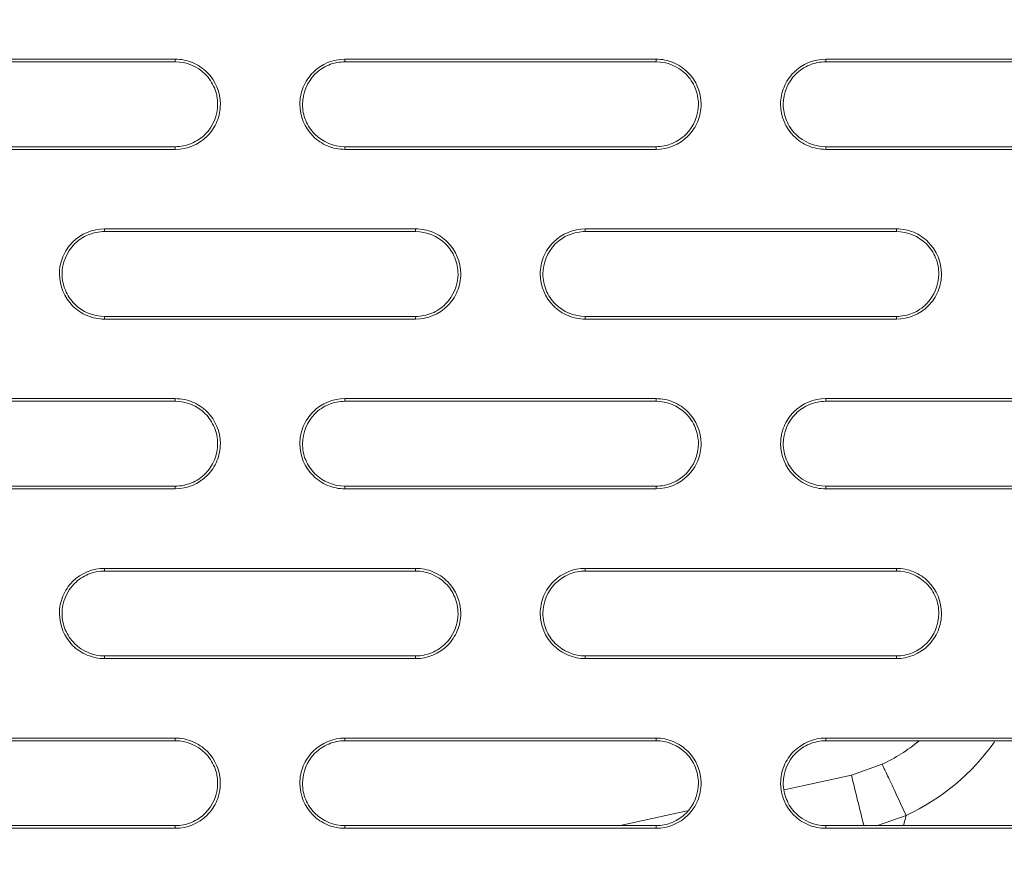
# Model space of a CAD drawing. Units: inches. Extents: x 2.7 to 44.3, y 2.2 to 31.2.
# Drawn here: x 8.4 to 9, y 25 to 25.6 of the extents above; entities that cross this region are included whole.
import ezdxf

# ---------------------------------------------------------------- set-up
doc = ezdxf.new("R2010")
doc.units = ezdxf.units.IN
doc.header["$MEASUREMENT"] = 0
doc.layers.add('SLD-0', color=7, linetype='Continuous')

msp = doc.modelspace()

# ---------------------------------------------------------------- linework, layer by layer
at = {"color": 7, "linetype": 'Continuous', "lineweight": 15}
for p, q in [((8.46538, 25.61179), (8.46538, 25.60994)), ((8.58349, 25.60994), (8.58349, 25.61179)), ((8.80003, 25.61179), (8.80002, 25.60994)), ((8.91813, 25.60994), (8.91814, 25.61179)), ((8.46538, 25.55088), (8.46538, 25.54902)), ((8.58349, 25.55088), (8.58349, 25.54902)), ((8.80002, 25.55088), (8.80003, 25.54902)), ((8.91813, 25.55088), (8.91814, 25.54902)), ((8.41616, 25.49183), (8.41617, 25.49368)), ((8.6327, 25.49368), (8.6327, 25.49183)), ((8.75081, 25.49183), (8.75081, 25.49368)), ((8.96735, 25.49368), (8.96734, 25.49183)), ((8.41616, 25.43277), (8.41617, 25.43091)), ((8.6327, 25.43277), (8.6327, 25.43091)), ((8.75081, 25.43277), (8.75081, 25.43091)), ((8.96734, 25.43277), (8.96735, 25.43091)), ((8.46538, 25.37557), (8.46538, 25.37372)), ((8.58349, 25.37372), (8.58349, 25.37557)), ((8.80003, 25.37557), (8.80002, 25.37372)), ((8.91813, 25.37372), (8.91814, 25.37557)), ((8.46538, 25.31466), (8.46538, 25.3128)), ((8.58349, 25.31466), (8.58349, 25.3128)), ((8.80002, 25.31466), (8.80003, 25.3128)), ((8.91813, 25.31466), (8.91814, 25.3128)), ((8.41616, 25.25561), (8.41617, 25.25746)), ((8.6327, 25.25746), (8.6327, 25.25561)), ((8.75081, 25.25561), (8.75081, 25.25746)), ((8.96735, 25.25746), (8.96734, 25.25561)), ((8.41616, 25.19655), (8.41617, 25.19469)), ((8.6327, 25.19655), (8.6327, 25.19469)), ((8.75081, 25.19655), (8.75081, 25.19469)), ((8.96734, 25.19655), (8.96735, 25.19469)), ((8.46538, 25.13935), (8.46538, 25.1375)), ((8.58349, 25.1375), (8.58349, 25.13935)), ((8.80003, 25.13935), (8.80002, 25.1375)), ((8.91813, 25.1375), (8.91814, 25.13935)), ((8.95745, 25.12116), (8.93606, 25.11357)), ((8.93606, 25.11357), (8.88916, 25.10334)), ((8.82179, 25.08864), (8.77505, 25.07844)), ((8.46538, 25.07844), (8.46538, 25.07658)), ((8.58349, 25.07844), (8.58349, 25.07658)), ((8.80002, 25.07844), (8.80003, 25.07658)), ((8.91813, 25.07844), (8.91814, 25.07658))]:
    msp.add_line(p, q, dxfattribs=at)
at = {"color": 8, "linetype": 'Continuous', "lineweight": 15}
for p, q in [((8.95408, 25.07844), (8.97412, 25.0855)), ((8.97412, 25.0855), (8.97219, 25.07844))]:
    msp.add_line(p, q, dxfattribs=at)
at = {"color": 7, "linetype": 'Continuous', "lineweight": 15}
msp.add_arc((8.90741, 25.22815), 0.11811, 295.06328, 309.71432, dxfattribs=at)
at = {"color": 8, "linetype": 'Continuous', "lineweight": 15}
for centre, radius, start, end in [((8.90741, 25.22815), 0.15748, 295.06298, 324.49583), ((12.28052, 25.92058), 3.44045, 193.56602, 194.16722)]:
    msp.add_arc(centre, radius, start, end, dxfattribs=at)
at = {"color": 7, "linetype": 'Continuous', "lineweight": 15}
for points, knots in [([(6.14856, 24.75364), (6.14859, 24.76622), (6.14864, 24.79124), (6.14919, 24.82856), (6.15008, 24.86544), (6.15132, 24.9019), (6.1529, 24.93793), (6.15481, 24.97351), (6.15703, 25.00866), (6.15955, 25.04337), (6.16236, 25.07763), (6.16544, 25.11144), (6.16879, 25.14481), (6.1724, 25.17773), (6.17625, 25.21019), (6.18032, 25.2422), (6.18462, 25.27376), (6.18913, 25.30487), (6.19383, 25.33552), (6.19872, 25.36572), (6.20378, 25.39546), (6.20901, 25.42474), (6.2144, 25.45357), (6.21993, 25.48194), (6.2256, 25.50985), (6.23139, 25.53731), (6.2373, 25.56431), (6.24332, 25.59086), (6.24943, 25.61695), (6.25563, 25.64259), (6.26191, 25.66778), (6.26826, 25.69252), (6.27467, 25.7168), (6.28113, 25.74064), (6.28763, 25.76402), (6.29418, 25.78696), (6.30075, 25.80946), (6.30734, 25.8315), (6.31394, 25.85311), (6.32055, 25.87427), (6.32715, 25.89499), (6.33374, 25.91527), (6.34032, 25.93512), (6.34687, 25.95453), (6.35339, 25.9735), (6.35988, 25.99204), (6.36632, 26.01015), (6.37271, 26.02783), (6.37904, 26.04509), (6.38531, 26.06192), (6.39151, 26.07832), (6.39764, 26.0943), (6.40369, 26.10987), (6.40965, 26.12501), (6.4678, 26.27084), (6.59219, 26.53462), (6.81319, 26.89017), (7.05866, 27.20271), (7.25747, 27.4078), (7.39084, 27.52938), (7.45327, 27.58379), (7.51674, 27.63667), (7.58122, 27.68801), (7.64666, 27.73778), (7.71302, 27.78598), (7.78028, 27.8326), (7.84837, 27.87761), (7.91727, 27.92101), (7.98693, 27.96279), (8.05732, 28.00295), (8.12839, 28.04146), (8.20011, 28.07833), (8.27243, 28.11355), (8.34532, 28.14712), (8.41873, 28.17903), (8.49263, 28.20928), (8.56697, 28.23786), (8.64173, 28.26477), (8.71685, 28.29002), (8.79231, 28.31361), (8.86806, 28.33553), (8.94407, 28.35579), (9.0203, 28.37439), (9.09671, 28.39134), (9.17326, 28.40664), (9.24992, 28.42029), (9.32666, 28.4323), (9.40344, 28.44268), (9.48021, 28.45144), (9.55696, 28.45859), (9.63364, 28.46413), (9.71022, 28.46805), (9.78667, 28.4705), (9.83759, 28.4708), (9.86301, 28.47095)], [0, 0, 0, 0, 0.006472, 0.012872, 0.0192, 0.025456, 0.03164, 0.037751, 0.04379, 0.049757, 0.055652, 0.061475, 0.067226, 0.072904, 0.07851, 0.084044, 0.089506, 0.094896, 0.100213, 0.105459, 0.110632, 0.115733, 0.120762, 0.125718, 0.130603, 0.135415, 0.140155, 0.144823, 0.149418, 0.153942, 0.158393, 0.162772, 0.167079, 0.171313, 0.175475, 0.179566, 0.183584, 0.187529, 0.191403, 0.195204, 0.198933, 0.20259, 0.206175, 0.209687, 0.213127, 0.216495, 0.219791, 0.223015, 0.226166, 0.229245, 0.232252, 0.235187, 0.238049, 0.240839, 0.243557, 0.318802, 0.390412, 0.458388, 0.522728, 0.536947, 0.551131, 0.565282, 0.579398, 0.593479, 0.607526, 0.621539, 0.635517, 0.649461, 0.663371, 0.677247, 0.691088, 0.704894, 0.718667, 0.732405, 0.746109, 0.759779, 0.773415, 0.787016, 0.800583, 0.814116, 0.827615, 0.84108, 0.854511, 0.867907, 0.881269, 0.894598, 0.907892, 0.921152, 0.934379, 0.947571, 0.960729, 0.973853, 0.986944, 1, 1, 1, 1]), ([(9.86236, 21.07674), (9.8492, 21.07679), (9.82322, 21.07687), (9.78479, 21.07753), (9.7474, 21.07852), (9.71107, 21.07986), (9.67578, 21.0815), (9.64155, 21.08343), (9.60838, 21.0856), (9.57626, 21.08798), (9.5452, 21.09056), (9.5152, 21.0933), (9.48625, 21.09618), (9.45836, 21.09917), (9.43153, 21.10225), (9.40575, 21.1054), (9.38102, 21.10859), (9.35734, 21.11181), (9.33471, 21.11503), (9.31313, 21.11823), (9.29259, 21.1214), (9.2731, 21.12451), (9.25465, 21.12756), (9.23723, 21.13052), (9.22086, 21.13339), (9.20551, 21.13614), (9.19121, 21.13877), (9.17793, 21.14126), (9.16568, 21.1436), (9.15446, 21.14578), (9.09522, 21.15747), (8.97416, 21.18429), (8.78597, 21.23581), (8.60783, 21.29584), (8.44926, 21.35814), (8.29684, 21.42501), (8.0812, 21.53255), (7.81373, 21.69295), (7.52331, 21.90848), (7.26107, 22.14615), (7.03265, 22.39677), (6.86607, 22.61583), (6.70291, 22.8628), (6.55043, 23.13749), (6.38194, 23.53398), (6.27001, 23.92245), (6.21051, 24.27576), (6.18896, 24.50985), (6.183, 24.66069), (6.18113, 24.8536), (6.19411, 25.11667), (6.24699, 25.47422), (6.33464, 25.82494), (6.47409, 26.21594), (6.63735, 26.54241), (6.82246, 26.83608), (6.94993, 27.01023), (7.10202, 27.19369), (7.357, 27.46909), (7.75607, 27.79654), (8.16261, 28.02756), (8.38219, 28.12688), (8.4897, 28.17228), (8.61097, 28.21925), (8.77807, 28.27525), (8.95673, 28.32554), (9.13315, 28.3656), (9.31589, 28.39792), (9.48788, 28.41967), (9.64439, 28.43178), (9.75733, 28.43632), (9.82522, 28.4374), (9.85543, 28.43746), (9.86302, 28.43747)], [0, 0, 0, 0, 0.003413, 0.006736, 0.009969, 0.013112, 0.016165, 0.019129, 0.022003, 0.024787, 0.027481, 0.030086, 0.0326, 0.035025, 0.03736, 0.039606, 0.041761, 0.043827, 0.045803, 0.047689, 0.049485, 0.051192, 0.052809, 0.054336, 0.055773, 0.057121, 0.058378, 0.059546, 0.060624, 0.061613, 0.062511, 0.076284, 0.093762, 0.113093, 0.125012, 0.137948, 0.15626, 0.187496, 0.218732, 0.249968, 0.279209, 0.306643, 0.321327, 0.356055, 0.388051, 0.43307, 0.460688, 0.481035, 0.494106, 0.499899, 0.531158, 0.562413, 0.593665, 0.624915, 0.670098, 0.688091, 0.715039, 0.726058, 0.749951, 0.812401, 0.859061, 0.870844, 0.874911, 0.889335, 0.904566, 0.920606, 0.937455, 0.951467, 0.968722, 0.982394, 0.992164, 0.998033, 1, 1, 1, 1]), ([(9.86359, 21.47116), (10.07826, 21.47119), (10.50778, 21.51353), (11.1274, 21.70152), (11.69859, 22.00686), (12.19921, 22.41777), (12.61003, 22.91843), (12.91526, 23.48958), (13.10321, 24.10926), (13.14549, 24.53885), (13.14549, 24.96853), (13.10317, 25.39827), (12.91511, 26.01806), (12.60979, 26.5892), (12.19893, 27.08978), (11.69833, 27.50058), (11.12721, 27.80582), (10.50751, 27.99381), (10.07785, 28.03612), (9.86301, 28.03612), (9.64818, 28.03612), (9.21852, 27.99381), (8.59884, 27.80583), (8.02774, 27.50061), (7.52715, 27.08983), (7.11629, 26.58927), (6.81095, 26.01814), (6.62287, 25.39833), (6.58053, 24.96855), (6.58053, 24.53888), (6.62281, 24.10931), (6.81075, 23.48961), (7.116, 22.91842), (7.52687, 22.41772), (8.02754, 22.00679), (8.59876, 21.70146), (9.21855, 21.51345), (9.6482, 21.47116), (9.86321, 21.47116), (9.8634, 21.47116), (9.86359, 21.47116)], [0.5, 0.5, 0.5, 0.5, 0.5312162, 0.5624604, 0.5937047, 0.6249489, 0.6561932, 0.6874374, 0.7186817, 0.7499259, 0.7499259, 0.7811852, 0.8124444, 0.8437037, 0.8749629, 0.9062222, 0.9374815, 0.9687407, 1, 1, 1, 1.0312593, 1.0625186, 1.0937779, 1.1250372, 1.1562965, 1.1875558, 1.2188151, 1.2500744, 1.2500744, 1.2813116, 1.3125488, 1.343786, 1.3750232, 1.4062604, 1.4374976, 1.4687348, 1.499972, 1.499972, 1.5, 1.5, 1.5, 1.5]), ([(8.24885, 25.6118), (8.27467, 25.6118), (8.30049, 25.6118), (8.32632, 25.6118), (8.34949, 25.6118), (8.37267, 25.61179), (8.39584, 25.61179), (8.41902, 25.61179), (8.4422, 25.61179), (8.46538, 25.61179)], [0, 0, 0, 0, 0.001972652, 0.001972652, 0.001972652, 0.003742497, 0.003742497, 0.003742497, 0.005512358, 0.005512358, 0.005512358, 0.005512358]), ([(8.46538, 25.61179), (8.46953, 25.61179), (8.4736, 25.61098), (8.4812, 25.60783), (8.48468, 25.6055), (8.49336, 25.59683), (8.49676, 25.58864), (8.49678, 25.57635), (8.49597, 25.57223), (8.49283, 25.56463), (8.49052, 25.56116), (8.48174, 25.55236), (8.47367, 25.54902), (8.46538, 25.54902)], [0, 0, 0, 0, 0.125, 0.125, 0.25, 0.25, 0.5, 0.5, 0.625, 0.625, 0.75, 0.75, 1, 1, 1, 1]), ([(8.58349, 25.54902), (8.57934, 25.54902), (8.57527, 25.54983), (8.56768, 25.55298), (8.5642, 25.55531), (8.55552, 25.56399), (8.55211, 25.57218), (8.5521, 25.58446), (8.55291, 25.58858), (8.55605, 25.59618), (8.55835, 25.59965), (8.56714, 25.60845), (8.57521, 25.61179), (8.58349, 25.61179)], [0, 0, 0, 0, 0.125, 0.125, 0.25, 0.25, 0.5, 0.5, 0.625, 0.625, 0.75, 0.75, 1, 1, 1, 1]), ([(8.58349, 25.61179), (8.60673, 25.61179), (8.62997, 25.61179), (8.65322, 25.61179), (8.67768, 25.61179), (8.70215, 25.61179), (8.72662, 25.61179), (8.75108, 25.61179), (8.77555, 25.61179), (8.80003, 25.61179)], [0, 0, 0, 0, 0.001773754, 0.001773754, 0.001773754, 0.003640599, 0.003640599, 0.003640599, 0.005507465, 0.005507465, 0.005507465, 0.005507465]), ([(8.80003, 25.61179), (8.80418, 25.61179), (8.80825, 25.61097), (8.81585, 25.60782), (8.81933, 25.60549), (8.82801, 25.59682), (8.8314, 25.58863), (8.83142, 25.57635), (8.83061, 25.57223), (8.82747, 25.56463), (8.82517, 25.56116), (8.81638, 25.55236), (8.80831, 25.54902), (8.80003, 25.54902)], [0, 0, 0, 0, 0.125, 0.125, 0.25, 0.25, 0.5, 0.5, 0.625, 0.625, 0.75, 0.75, 1, 1, 1, 1]), ([(8.91814, 25.54902), (8.91399, 25.54902), (8.90991, 25.54984), (8.90231, 25.55299), (8.89883, 25.55532), (8.89015, 25.564), (8.88676, 25.57219), (8.88674, 25.58447), (8.88755, 25.58858), (8.89069, 25.59619), (8.893, 25.59965), (8.90178, 25.60845), (8.90985, 25.61179), (8.91814, 25.61179)], [0, 0, 0, 0, 0.125, 0.125, 0.25, 0.25, 0.5, 0.5, 0.625, 0.625, 0.75, 0.75, 1, 1, 1, 1]), ([(8.91814, 25.61179), (8.93879, 25.61179), (8.95945, 25.61179), (8.98012, 25.61179), (9.00078, 25.61179), (9.02144, 25.61179), (9.0421, 25.61179), (9.07296, 25.61179), (9.10381, 25.61179), (9.13467, 25.61179)], [0, 0, 0, 0, 0.001575559, 0.001575559, 0.001575559, 0.003151118, 0.003151118, 0.003151118, 0.005503795, 0.005503795, 0.005503795, 0.005503795]), ([(8.46538, 25.55088), (8.46927, 25.55088), (8.4731, 25.55165), (8.48026, 25.55461), (8.48353, 25.55681), (8.49171, 25.56499), (8.49491, 25.57271), (8.4949, 25.58427), (8.49413, 25.58814), (8.49117, 25.59529), (8.48901, 25.59854), (8.48074, 25.6068), (8.47317, 25.60994), (8.46538, 25.60994)], [0, 0, 0, 0, 0.125, 0.125, 0.25, 0.25, 0.5, 0.5, 0.625, 0.625, 0.75, 0.75, 1, 1, 1, 1]), ([(8.58349, 25.60994), (8.57959, 25.60994), (8.57576, 25.60917), (8.56861, 25.6062), (8.56533, 25.60401), (8.55715, 25.59583), (8.55396, 25.58811), (8.55396, 25.57655), (8.55473, 25.57268), (8.55769, 25.56553), (8.55985, 25.56228), (8.56812, 25.55402), (8.57569, 25.55088), (8.58349, 25.55088)], [0, 0, 0, 0, 0.125, 0.125, 0.25, 0.25, 0.5, 0.5, 0.625, 0.625, 0.75, 0.75, 1, 1, 1, 1]), ([(8.80002, 25.55088), (8.80392, 25.55088), (8.80775, 25.55165), (8.8149, 25.55461), (8.81818, 25.55681), (8.82636, 25.56499), (8.82955, 25.57271), (8.82955, 25.58426), (8.82878, 25.58813), (8.82582, 25.59528), (8.82366, 25.59853), (8.81539, 25.6068), (8.80782, 25.60994), (8.80002, 25.60994)], [0, 0, 0, 0, 0.125, 0.125, 0.25, 0.25, 0.5, 0.5, 0.625, 0.625, 0.75, 0.75, 1, 1, 1, 1]), ([(8.91813, 25.60994), (8.91423, 25.60994), (8.9104, 25.60917), (8.90325, 25.6062), (8.89997, 25.60401), (8.8918, 25.59583), (8.8886, 25.58811), (8.8886, 25.57656), (8.88937, 25.57269), (8.89233, 25.56554), (8.89449, 25.56229), (8.90276, 25.55402), (8.91033, 25.55088), (8.91813, 25.55088)], [0, 0, 0, 0, 0.125, 0.125, 0.25, 0.25, 0.5, 0.5, 0.625, 0.625, 0.75, 0.75, 1, 1, 1, 1]), ([(8.46538, 25.54902), (8.43955, 25.54902), (8.41371, 25.54902), (8.38789, 25.54902), (8.36471, 25.54902), (8.34153, 25.54902), (8.31836, 25.54902), (8.29519, 25.54901), (8.27202, 25.54901), (8.24885, 25.54901)], [0, 0, 0, 0, 0.001972461, 0.001972461, 0.001972461, 0.0037424, 0.0037424, 0.0037424, 0.005512356, 0.005512356, 0.005512356, 0.005512356]), ([(8.80003, 25.54902), (8.77678, 25.54902), (8.75353, 25.54902), (8.73028, 25.54902), (8.70581, 25.54902), (8.68135, 25.54902), (8.65688, 25.54902), (8.63242, 25.54902), (8.60795, 25.54902), (8.58349, 25.54902)], [0, 0, 0, 0, 0.001773582, 0.001773582, 0.001773582, 0.003640515, 0.003640515, 0.003640515, 0.005507469, 0.005507469, 0.005507469, 0.005507469]), ([(9.13467, 25.54902), (9.11401, 25.54902), (9.09334, 25.54902), (9.07268, 25.54902), (9.05202, 25.54902), (9.03136, 25.54902), (9.0107, 25.54902), (8.97984, 25.54902), (8.94899, 25.54902), (8.91814, 25.54902)], [0, 0, 0, 0, 0.001575408, 0.001575408, 0.001575408, 0.003150816, 0.003150816, 0.003150816, 0.005503812, 0.005503812, 0.005503812, 0.005503812]), ([(8.41617, 25.43091), (8.41202, 25.43091), (8.40795, 25.43172), (8.40036, 25.43487), (8.39688, 25.4372), (8.3882, 25.44587), (8.38479, 25.45406), (8.38478, 25.46635), (8.38559, 25.47047), (8.38873, 25.47808), (8.39103, 25.48154), (8.39982, 25.49034), (8.40789, 25.49368), (8.41617, 25.49368)], [0, 0, 0, 0, 0.125, 0.125, 0.25, 0.25, 0.5, 0.5, 0.625, 0.625, 0.75, 0.75, 1, 1, 1, 1]), ([(8.41616, 25.49183), (8.41227, 25.49183), (8.40844, 25.49106), (8.40129, 25.4881), (8.39801, 25.4859), (8.38983, 25.47772), (8.38663, 25.47), (8.38664, 25.45844), (8.3874, 25.45457), (8.39037, 25.44742), (8.39253, 25.44417), (8.4008, 25.4359), (8.40837, 25.43277), (8.41616, 25.43277)], [0, 0, 0, 0, 0.125, 0.125, 0.25, 0.25, 0.5, 0.5, 0.625, 0.625, 0.75, 0.75, 1, 1, 1, 1]), ([(8.41617, 25.49368), (8.4407, 25.49368), (8.46522, 25.49368), (8.48976, 25.49368), (8.51358, 25.49368), (8.5374, 25.49368), (8.56122, 25.49368), (8.58505, 25.49368), (8.60888, 25.49368), (8.6327, 25.49368)], [0, 0, 0, 0, 0.001872756, 0.001872756, 0.001872756, 0.003691243, 0.003691243, 0.003691243, 0.005509748, 0.005509748, 0.005509748, 0.005509748]), ([(8.6327, 25.49368), (8.63685, 25.49368), (8.64092, 25.49287), (8.64852, 25.48972), (8.652, 25.48739), (8.66068, 25.47871), (8.66408, 25.47052), (8.6641, 25.45824), (8.66329, 25.45412), (8.66015, 25.44651), (8.65784, 25.44305), (8.64906, 25.43425), (8.64099, 25.43091), (8.6327, 25.43091)], [0, 0, 0, 0, 0.125, 0.125, 0.25, 0.25, 0.5, 0.5, 0.625, 0.625, 0.75, 0.75, 1, 1, 1, 1]), ([(8.6327, 25.43277), (8.6366, 25.43277), (8.64043, 25.43354), (8.64758, 25.4365), (8.65086, 25.4387), (8.65903, 25.44687), (8.66223, 25.45459), (8.66223, 25.46615), (8.66146, 25.47002), (8.6585, 25.47717), (8.65633, 25.48042), (8.64807, 25.48869), (8.64049, 25.49183), (8.6327, 25.49183)], [0, 0, 0, 0, 0.125, 0.125, 0.25, 0.25, 0.5, 0.5, 0.625, 0.625, 0.75, 0.75, 1, 1, 1, 1]), ([(8.75081, 25.43091), (8.74667, 25.43091), (8.74259, 25.43173), (8.735, 25.43487), (8.73152, 25.43721), (8.72283, 25.44589), (8.71943, 25.45408), (8.71942, 25.46636), (8.72023, 25.47047), (8.72337, 25.47808), (8.72568, 25.48154), (8.73446, 25.49034), (8.74253, 25.49368), (8.75081, 25.49368)], [0, 0, 0, 0, 0.125, 0.125, 0.25, 0.25, 0.5, 0.5, 0.625, 0.625, 0.75, 0.75, 1, 1, 1, 1]), ([(8.75081, 25.49183), (8.74691, 25.49183), (8.74308, 25.49106), (8.73593, 25.48809), (8.73265, 25.4859), (8.72448, 25.47772), (8.72128, 25.47), (8.72128, 25.45845), (8.72205, 25.45458), (8.72501, 25.44743), (8.72717, 25.44418), (8.73544, 25.43591), (8.74301, 25.43277), (8.75081, 25.43277)], [0, 0, 0, 0, 0.125, 0.125, 0.25, 0.25, 0.5, 0.5, 0.625, 0.625, 0.75, 0.75, 1, 1, 1, 1]), ([(8.75081, 25.49368), (8.77276, 25.49368), (8.79471, 25.49368), (8.81665, 25.49368), (8.8386, 25.49368), (8.86055, 25.49368), (8.8825, 25.49368), (8.91078, 25.49368), (8.93906, 25.49368), (8.96735, 25.49368)], [0, 0, 0, 0, 0.001674264, 0.001674264, 0.001674264, 0.003348527, 0.003348527, 0.003348527, 0.00550547, 0.00550547, 0.00550547, 0.00550547]), ([(8.96734, 25.43277), (8.97125, 25.43277), (8.97507, 25.43354), (8.98223, 25.4365), (8.9855, 25.4387), (8.99368, 25.44688), (8.99687, 25.45459), (8.99687, 25.46615), (8.99611, 25.47001), (8.99315, 25.47716), (8.99099, 25.48041), (8.98272, 25.48868), (8.97514, 25.49183), (8.96734, 25.49183)], [0, 0, 0, 0, 0.125, 0.125, 0.25, 0.25, 0.5, 0.5, 0.625, 0.625, 0.75, 0.75, 1, 1, 1, 1]), ([(8.96735, 25.49368), (8.9715, 25.49368), (8.97557, 25.49286), (8.98317, 25.48971), (8.98665, 25.48738), (8.99533, 25.4787), (8.99873, 25.47051), (8.99874, 25.45823), (8.99793, 25.45411), (8.99479, 25.44651), (8.99249, 25.44305), (8.9837, 25.43425), (8.97564, 25.43091), (8.96735, 25.43091)], [0, 0, 0, 0, 0.125, 0.125, 0.25, 0.25, 0.5, 0.5, 0.625, 0.625, 0.75, 0.75, 1, 1, 1, 1]), ([(8.6327, 25.43091), (8.60817, 25.43091), (8.58363, 25.43091), (8.5591, 25.43091), (8.53527, 25.43091), (8.51145, 25.43091), (8.48763, 25.43091), (8.46381, 25.43091), (8.43999, 25.43091), (8.41617, 25.43091)], [0, 0, 0, 0, 0.001872601, 0.001872601, 0.001872601, 0.00369117, 0.00369117, 0.00369117, 0.005509757, 0.005509757, 0.005509757, 0.005509757]), ([(8.96735, 25.43091), (8.9454, 25.43091), (8.92344, 25.43091), (8.90149, 25.43091), (8.87954, 25.43091), (8.8576, 25.43091), (8.83565, 25.43091), (8.80737, 25.43091), (8.77909, 25.43091), (8.75081, 25.43091)], [0, 0, 0, 0, 0.001674126, 0.001674126, 0.001674126, 0.003348253, 0.003348253, 0.003348253, 0.005505486, 0.005505486, 0.005505486, 0.005505486]), ([(8.24885, 25.37558), (8.27466, 25.37558), (8.30048, 25.37558), (8.32629, 25.37558), (8.34947, 25.37557), (8.37265, 25.37557), (8.39583, 25.37557), (8.41901, 25.37557), (8.4422, 25.37557), (8.46538, 25.37557)], [0, 0, 0, 0, 0.001971968, 0.001971968, 0.001971968, 0.003742146, 0.003742146, 0.003742146, 0.005512341, 0.005512341, 0.005512341, 0.005512341]), ([(8.46538, 25.37557), (8.46953, 25.37557), (8.4736, 25.37476), (8.4812, 25.37161), (8.48468, 25.36928), (8.49336, 25.3606), (8.49676, 25.35241), (8.49678, 25.34012), (8.49596, 25.336), (8.49282, 25.3284), (8.49052, 25.32493), (8.48173, 25.31614), (8.47367, 25.3128), (8.46538, 25.3128)], [0, 0, 0, 0, 0.125, 0.125, 0.25, 0.25, 0.5, 0.5, 0.625, 0.625, 0.75, 0.75, 1, 1, 1, 1]), ([(8.46538, 25.31466), (8.46927, 25.31466), (8.4731, 25.31543), (8.48025, 25.31839), (8.48353, 25.32058), (8.49171, 25.32876), (8.4949, 25.33648), (8.4949, 25.34804), (8.49414, 25.35191), (8.49118, 25.35906), (8.48901, 25.36231), (8.48074, 25.37058), (8.47317, 25.37372), (8.46538, 25.37372)], [0, 0, 0, 0, 0.125, 0.125, 0.25, 0.25, 0.5, 0.5, 0.625, 0.625, 0.75, 0.75, 1, 1, 1, 1]), ([(8.58349, 25.3128), (8.57934, 25.3128), (8.57527, 25.31361), (8.56768, 25.31676), (8.5642, 25.31909), (8.55551, 25.32777), (8.55211, 25.33596), (8.5521, 25.34825), (8.55291, 25.35237), (8.55605, 25.35997), (8.55836, 25.36344), (8.56714, 25.37223), (8.57521, 25.37557), (8.58349, 25.37557)], [0, 0, 0, 0, 0.125, 0.125, 0.25, 0.25, 0.5, 0.5, 0.625, 0.625, 0.75, 0.75, 1, 1, 1, 1]), ([(8.58349, 25.37372), (8.57959, 25.37372), (8.57576, 25.37295), (8.56861, 25.36999), (8.56533, 25.36779), (8.55716, 25.35962), (8.55396, 25.3519), (8.55396, 25.34034), (8.55473, 25.33647), (8.55768, 25.32932), (8.55985, 25.32607), (8.56812, 25.3178), (8.57569, 25.31466), (8.58349, 25.31466)], [0, 0, 0, 0, 0.125, 0.125, 0.25, 0.25, 0.5, 0.5, 0.625, 0.625, 0.75, 0.75, 1, 1, 1, 1]), ([(8.58349, 25.37557), (8.60672, 25.37557), (8.62996, 25.37557), (8.65319, 25.37557), (8.67766, 25.37557), (8.70213, 25.37557), (8.7266, 25.37557), (8.75108, 25.37557), (8.77555, 25.37557), (8.80003, 25.37557)], [0, 0, 0, 0, 0.001773139, 0.001773139, 0.001773139, 0.003640285, 0.003640285, 0.003640285, 0.00550745, 0.00550745, 0.00550745, 0.00550745]), ([(8.80002, 25.31466), (8.80392, 25.31466), (8.80775, 25.31543), (8.8149, 25.31839), (8.81818, 25.32059), (8.82635, 25.32876), (8.82955, 25.33648), (8.82955, 25.34804), (8.82878, 25.3519), (8.82583, 25.35905), (8.82366, 25.36231), (8.81539, 25.37058), (8.80782, 25.37372), (8.80002, 25.37372)], [0, 0, 0, 0, 0.125, 0.125, 0.25, 0.25, 0.5, 0.5, 0.625, 0.625, 0.75, 0.75, 1, 1, 1, 1]), ([(8.80003, 25.37557), (8.80418, 25.37557), (8.80825, 25.37476), (8.81584, 25.37161), (8.81933, 25.36927), (8.82801, 25.36059), (8.83141, 25.3524), (8.83142, 25.34012), (8.83061, 25.336), (8.82746, 25.3284), (8.82516, 25.32494), (8.81638, 25.31614), (8.80831, 25.3128), (8.80003, 25.3128)], [0, 0, 0, 0, 0.125, 0.125, 0.25, 0.25, 0.5, 0.5, 0.625, 0.625, 0.75, 0.75, 1, 1, 1, 1]), ([(8.91814, 25.3128), (8.91399, 25.3128), (8.90991, 25.31362), (8.90232, 25.31677), (8.89883, 25.3191), (8.89015, 25.32778), (8.88676, 25.33597), (8.88675, 25.34825), (8.88756, 25.35237), (8.8907, 25.35997), (8.893, 25.36343), (8.90179, 25.37223), (8.90985, 25.37557), (8.91814, 25.37557)], [0, 0, 0, 0, 0.125, 0.125, 0.25, 0.25, 0.5, 0.5, 0.625, 0.625, 0.75, 0.75, 1, 1, 1, 1]), ([(8.91813, 25.37372), (8.91423, 25.37372), (8.9104, 25.37295), (8.90325, 25.36998), (8.89998, 25.36779), (8.8918, 25.35961), (8.88861, 25.3519), (8.8886, 25.34034), (8.88937, 25.33647), (8.89233, 25.32933), (8.89449, 25.32607), (8.90276, 25.3178), (8.91033, 25.31466), (8.91813, 25.31466)], [0, 0, 0, 0, 0.125, 0.125, 0.25, 0.25, 0.5, 0.5, 0.625, 0.625, 0.75, 0.75, 1, 1, 1, 1]), ([(8.91814, 25.37557), (8.93879, 25.37557), (8.95944, 25.37557), (8.98009, 25.37557), (9.00075, 25.37557), (9.0214, 25.37557), (9.04206, 25.37557), (9.07293, 25.37557), (9.1038, 25.37557), (9.13467, 25.37557)], [0, 0, 0, 0, 0.001575015, 0.001575015, 0.001575015, 0.00315003, 0.00315003, 0.00315003, 0.005503794, 0.005503794, 0.005503794, 0.005503794]), ([(8.46538, 25.3128), (8.43956, 25.3128), (8.41373, 25.3128), (8.38791, 25.3128), (8.36473, 25.3128), (8.34155, 25.3128), (8.31837, 25.3128), (8.29519, 25.3128), (8.27202, 25.3128), (8.24885, 25.3128)], [0, 0, 0, 0, 0.001971834, 0.001971834, 0.001971834, 0.003742087, 0.003742087, 0.003742087, 0.005512357, 0.005512357, 0.005512357, 0.005512357]), ([(8.80003, 25.3128), (8.77678, 25.3128), (8.75354, 25.3128), (8.73031, 25.3128), (8.70583, 25.3128), (8.68136, 25.3128), (8.65689, 25.3128), (8.63242, 25.3128), (8.60796, 25.3128), (8.58349, 25.3128)], [0, 0, 0, 0, 0.001773018, 0.001773018, 0.001773018, 0.003640233, 0.003640233, 0.003640233, 0.005507468, 0.005507468, 0.005507468, 0.005507468]), ([(9.13467, 25.3128), (9.11401, 25.3128), (9.09336, 25.3128), (9.0727, 25.3128), (9.05205, 25.3128), (9.03139, 25.3128), (9.01074, 25.3128), (8.97987, 25.3128), (8.949, 25.3128), (8.91814, 25.3128)], [0, 0, 0, 0, 0.001574907, 0.001574907, 0.001574907, 0.003149814, 0.003149814, 0.003149814, 0.005503801, 0.005503801, 0.005503801, 0.005503801]), ([(8.41617, 25.19469), (8.41202, 25.19469), (8.40795, 25.1955), (8.40036, 25.19865), (8.39688, 25.20098), (8.38819, 25.20966), (8.38479, 25.21785), (8.38478, 25.23014), (8.38559, 25.23426), (8.38873, 25.24187), (8.39104, 25.24533), (8.39983, 25.25413), (8.40789, 25.25746), (8.41617, 25.25746)], [0, 0, 0, 0, 0.125, 0.125, 0.25, 0.25, 0.5, 0.5, 0.625, 0.625, 0.75, 0.75, 1, 1, 1, 1]), ([(8.41616, 25.25561), (8.41227, 25.25561), (8.40844, 25.25484), (8.40129, 25.25188), (8.39801, 25.24969), (8.38984, 25.24151), (8.38664, 25.23379), (8.38664, 25.22223), (8.3874, 25.21836), (8.39036, 25.21121), (8.39253, 25.20795), (8.4008, 25.19969), (8.40837, 25.19655), (8.41616, 25.19655)], [0, 0, 0, 0, 0.125, 0.125, 0.25, 0.25, 0.5, 0.5, 0.625, 0.625, 0.75, 0.75, 1, 1, 1, 1]), ([(8.41617, 25.25746), (8.44069, 25.25746), (8.46521, 25.25746), (8.48973, 25.25746), (8.51356, 25.25746), (8.53738, 25.25746), (8.56121, 25.25746), (8.58504, 25.25746), (8.60887, 25.25746), (8.6327, 25.25746)], [0, 0, 0, 0, 0.001872211, 0.001872211, 0.001872211, 0.003690967, 0.003690967, 0.003690967, 0.005509741, 0.005509741, 0.005509741, 0.005509741]), ([(8.6327, 25.25746), (8.63685, 25.25746), (8.64092, 25.25665), (8.64852, 25.2535), (8.652, 25.25117), (8.66068, 25.24249), (8.66409, 25.23429), (8.6641, 25.22201), (8.66328, 25.21789), (8.66014, 25.21028), (8.65784, 25.20682), (8.64905, 25.19803), (8.64099, 25.19469), (8.6327, 25.19469)], [0, 0, 0, 0, 0.125, 0.125, 0.25, 0.25, 0.5, 0.5, 0.625, 0.625, 0.75, 0.75, 1, 1, 1, 1]), ([(8.6327, 25.19655), (8.6366, 25.19655), (8.64042, 25.19732), (8.64757, 25.20028), (8.65085, 25.20247), (8.65903, 25.21065), (8.66222, 25.21836), (8.66223, 25.22992), (8.66146, 25.23379), (8.6585, 25.24094), (8.65634, 25.2442), (8.64807, 25.25247), (8.64049, 25.25561), (8.6327, 25.25561)], [0, 0, 0, 0, 0.125, 0.125, 0.25, 0.25, 0.5, 0.5, 0.625, 0.625, 0.75, 0.75, 1, 1, 1, 1]), ([(8.75081, 25.19469), (8.74667, 25.19469), (8.74259, 25.19551), (8.735, 25.19866), (8.73151, 25.20099), (8.72283, 25.20967), (8.71943, 25.21786), (8.71942, 25.23015), (8.72024, 25.23426), (8.72338, 25.24187), (8.72568, 25.24533), (8.73447, 25.25412), (8.74253, 25.25746), (8.75081, 25.25746)], [0, 0, 0, 0, 0.125, 0.125, 0.25, 0.25, 0.5, 0.5, 0.625, 0.625, 0.75, 0.75, 1, 1, 1, 1]), ([(8.75081, 25.25561), (8.74691, 25.25561), (8.74308, 25.25484), (8.73593, 25.25188), (8.73266, 25.24968), (8.72448, 25.24151), (8.72128, 25.23379), (8.72128, 25.22223), (8.72205, 25.21836), (8.725, 25.21121), (8.72717, 25.20796), (8.73544, 25.19969), (8.74301, 25.19655), (8.75081, 25.19655)], [0, 0, 0, 0, 0.125, 0.125, 0.25, 0.25, 0.5, 0.5, 0.625, 0.625, 0.75, 0.75, 1, 1, 1, 1]), ([(8.75081, 25.25746), (8.77275, 25.25746), (8.79469, 25.25746), (8.81664, 25.25746), (8.83858, 25.25746), (8.86052, 25.25746), (8.88247, 25.25746), (8.91076, 25.25746), (8.93905, 25.25746), (8.96735, 25.25746)], [0, 0, 0, 0, 0.001673778, 0.001673778, 0.001673778, 0.003347556, 0.003347556, 0.003347556, 0.005505474, 0.005505474, 0.005505474, 0.005505474]), ([(8.96734, 25.19655), (8.97124, 25.19655), (8.97507, 25.19732), (8.98222, 25.20028), (8.9855, 25.20247), (8.99367, 25.21065), (8.99687, 25.21836), (8.99687, 25.22992), (8.99611, 25.23379), (8.99315, 25.24094), (8.99099, 25.24419), (8.98272, 25.25246), (8.97514, 25.25561), (8.96734, 25.25561)], [0, 0, 0, 0, 0.125, 0.125, 0.25, 0.25, 0.5, 0.5, 0.625, 0.625, 0.75, 0.75, 1, 1, 1, 1]), ([(8.96735, 25.25746), (8.9715, 25.25746), (8.97557, 25.25664), (8.98317, 25.25349), (8.98665, 25.25116), (8.99533, 25.24248), (8.99873, 25.23428), (8.99874, 25.222), (8.99793, 25.21789), (8.99478, 25.21029), (8.99248, 25.20683), (8.9837, 25.19803), (8.97564, 25.19469), (8.96735, 25.19469)], [0, 0, 0, 0, 0.125, 0.125, 0.25, 0.25, 0.5, 0.5, 0.625, 0.625, 0.75, 0.75, 1, 1, 1, 1]), ([(8.6327, 25.19469), (8.60817, 25.19469), (8.58364, 25.19469), (8.55912, 25.19469), (8.53529, 25.19469), (8.51146, 25.19469), (8.48764, 25.19469), (8.46381, 25.19469), (8.43999, 25.19469), (8.41617, 25.19469)], [0, 0, 0, 0, 0.001872109, 0.001872109, 0.001872109, 0.003690923, 0.003690923, 0.003690923, 0.005509754, 0.005509754, 0.005509754, 0.005509754]), ([(8.96735, 25.19469), (8.9454, 25.19469), (8.92346, 25.19469), (8.90151, 25.19469), (8.87957, 25.19469), (8.85762, 25.19469), (8.83568, 25.19469), (8.80739, 25.19469), (8.7791, 25.19469), (8.75081, 25.19469)], [0, 0, 0, 0, 0.001673686, 0.001673686, 0.001673686, 0.003347371, 0.003347371, 0.003347371, 0.005505473, 0.005505473, 0.005505473, 0.005505473]), ([(8.24885, 25.13936), (8.27465, 25.13936), (8.30046, 25.13936), (8.32628, 25.13936), (8.34946, 25.13936), (8.37264, 25.13935), (8.39582, 25.13935), (8.41901, 25.13935), (8.44219, 25.13935), (8.46538, 25.13935)], [0, 0, 0, 0, 0.001971504, 0.001971504, 0.001971504, 0.003741915, 0.003741915, 0.003741915, 0.005512343, 0.005512343, 0.005512343, 0.005512343]), ([(8.46538, 25.13935), (8.46953, 25.13935), (8.4736, 25.13854), (8.4812, 25.13539), (8.48468, 25.13306), (8.49336, 25.12438), (8.49676, 25.11618), (8.49677, 25.10389), (8.49596, 25.09978), (8.49282, 25.09217), (8.49051, 25.08871), (8.48172, 25.07991), (8.47366, 25.07658), (8.46538, 25.07658)], [0, 0, 0, 0, 0.125, 0.125, 0.25, 0.25, 0.5, 0.5, 0.625, 0.625, 0.75, 0.75, 1, 1, 1, 1]), ([(8.58349, 25.07658), (8.57934, 25.07658), (8.57527, 25.0774), (8.56768, 25.08054), (8.56419, 25.08287), (8.55551, 25.09156), (8.55211, 25.09975), (8.5521, 25.11204), (8.55291, 25.11616), (8.55606, 25.12376), (8.55836, 25.12722), (8.56715, 25.13602), (8.57521, 25.13935), (8.58349, 25.13935)], [0, 0, 0, 0, 0.125, 0.125, 0.25, 0.25, 0.5, 0.5, 0.625, 0.625, 0.75, 0.75, 1, 1, 1, 1]), ([(8.58349, 25.13935), (8.60672, 25.13935), (8.62995, 25.13935), (8.65318, 25.13935), (8.67765, 25.13935), (8.70212, 25.13935), (8.7266, 25.13935), (8.75107, 25.13935), (8.77555, 25.13935), (8.80003, 25.13935)], [0, 0, 0, 0, 0.001772723, 0.001772723, 0.001772723, 0.003640081, 0.003640081, 0.003640081, 0.005507458, 0.005507458, 0.005507458, 0.005507458]), ([(8.80003, 25.13935), (8.80417, 25.13935), (8.80825, 25.13854), (8.81584, 25.13539), (8.81933, 25.13305), (8.82801, 25.12437), (8.83141, 25.11618), (8.83142, 25.10389), (8.8306, 25.09978), (8.82746, 25.09217), (8.82516, 25.08871), (8.81637, 25.07992), (8.80831, 25.07658), (8.80003, 25.07658)], [0, 0, 0, 0, 0.125, 0.125, 0.25, 0.25, 0.5, 0.5, 0.625, 0.625, 0.75, 0.75, 1, 1, 1, 1]), ([(8.91814, 25.07658), (8.91399, 25.07658), (8.90992, 25.0774), (8.90232, 25.08055), (8.89883, 25.08288), (8.89015, 25.09156), (8.88675, 25.09976), (8.88675, 25.11204), (8.88756, 25.11616), (8.8907, 25.12376), (8.893, 25.12722), (8.90179, 25.13601), (8.90985, 25.13935), (8.91814, 25.13935)], [0, 0, 0, 0, 0.125, 0.125, 0.25, 0.25, 0.5, 0.5, 0.625, 0.625, 0.75, 0.75, 1, 1, 1, 1]), ([(8.91814, 25.13935), (8.93878, 25.13935), (8.95943, 25.13935), (8.98008, 25.13935), (9.00073, 25.13935), (9.02138, 25.13935), (9.04203, 25.13935), (9.07291, 25.13935), (9.10379, 25.13935), (9.13467, 25.13935)], [0, 0, 0, 0, 0.001574646, 0.001574646, 0.001574646, 0.003149291, 0.003149291, 0.003149291, 0.005503801, 0.005503801, 0.005503801, 0.005503801]), ([(8.46538, 25.07844), (8.46927, 25.07844), (8.4731, 25.07921), (8.48025, 25.08217), (8.48352, 25.08436), (8.4917, 25.09253), (8.4949, 25.10025), (8.49491, 25.11181), (8.49414, 25.11568), (8.49118, 25.12283), (8.48901, 25.12609), (8.48074, 25.13436), (8.47317, 25.1375), (8.46538, 25.1375)], [0, 0, 0, 0, 0.125, 0.125, 0.25, 0.25, 0.5, 0.5, 0.625, 0.625, 0.75, 0.75, 1, 1, 1, 1]), ([(8.58349, 25.1375), (8.57959, 25.1375), (8.57576, 25.13673), (8.56861, 25.13377), (8.56534, 25.13158), (8.55716, 25.1234), (8.55396, 25.11569), (8.55396, 25.10413), (8.55472, 25.10025), (8.55768, 25.0931), (8.55985, 25.08985), (8.56812, 25.08158), (8.57569, 25.07844), (8.58349, 25.07844)], [0, 0, 0, 0, 0.125, 0.125, 0.25, 0.25, 0.5, 0.5, 0.625, 0.625, 0.75, 0.75, 1, 1, 1, 1]), ([(8.80002, 25.07844), (8.80392, 25.07844), (8.80775, 25.07921), (8.8149, 25.08217), (8.81817, 25.08436), (8.82635, 25.09253), (8.82955, 25.10025), (8.82955, 25.11181), (8.82879, 25.11568), (8.82583, 25.12283), (8.82366, 25.12608), (8.8154, 25.13436), (8.80782, 25.1375), (8.80002, 25.1375)], [0, 0, 0, 0, 0.125, 0.125, 0.25, 0.25, 0.5, 0.5, 0.625, 0.625, 0.75, 0.75, 1, 1, 1, 1]), ([(8.91813, 25.1375), (8.91423, 25.1375), (8.91041, 25.13673), (8.90326, 25.13377), (8.89998, 25.13157), (8.89181, 25.1234), (8.88861, 25.11569), (8.8886, 25.10413), (8.88937, 25.10026), (8.89232, 25.09311), (8.89449, 25.08985), (8.90276, 25.08158), (8.91034, 25.07844), (8.91813, 25.07844)], [0, 0, 0, 0, 0.125, 0.125, 0.25, 0.25, 0.5, 0.5, 0.625, 0.625, 0.75, 0.75, 1, 1, 1, 1]), ([(8.97412, 25.0855), (8.97203, 25.08999), (8.9688, 25.09689), (8.96492, 25.10519), (8.96224, 25.1109), (8.96009, 25.11551), (8.95801, 25.11995), (8.95767, 25.12069), (8.95745, 25.12116)], [0, 0, 0, 0, 0.239457, 0.368361, 0.5, 0.631639, 0.760543, 1, 1, 1, 1]), ([(8.46538, 25.07658), (8.43956, 25.07658), (8.41374, 25.07658), (8.38793, 25.07658), (8.36474, 25.07658), (8.34156, 25.07658), (8.31838, 25.07658), (8.2952, 25.07658), (8.27202, 25.07658), (8.24885, 25.07658)], [0, 0, 0, 0, 0.001971422, 0.001971422, 0.001971422, 0.003741873, 0.003741873, 0.003741873, 0.005512341, 0.005512341, 0.005512341, 0.005512341]), ([(8.80003, 25.07658), (8.77679, 25.07658), (8.75355, 25.07658), (8.73032, 25.07658), (8.70584, 25.07658), (8.68137, 25.07658), (8.6569, 25.07658), (8.63243, 25.07658), (8.60796, 25.07658), (8.58349, 25.07658)], [0, 0, 0, 0, 0.001772649, 0.001772649, 0.001772649, 0.003640042, 0.003640042, 0.003640042, 0.005507453, 0.005507453, 0.005507453, 0.005507453]), ([(9.13467, 25.07658), (9.11402, 25.07658), (9.09337, 25.07658), (9.07271, 25.07658), (9.05206, 25.07658), (9.03141, 25.07658), (9.01076, 25.07658), (8.97989, 25.07658), (8.94901, 25.07658), (8.91814, 25.07658)], [0, 0, 0, 0, 0.00157458, 0.00157458, 0.00157458, 0.00314916, 0.00314916, 0.00314916, 0.005503797, 0.005503797, 0.005503797, 0.005503797])]:
    msp.add_open_spline(points, degree=3, knots=knots, dxfattribs=at)
for points in [[(8.46538, 25.60994), (8.39317, 25.60994), (8.321, 25.60994), (8.24884, 25.60994)], [(8.80002, 25.60994), (8.72783, 25.60994), (8.65565, 25.60994), (8.58349, 25.60994)], [(9.13467, 25.60994), (9.06248, 25.60994), (8.9903, 25.60994), (8.91813, 25.60994)], [(8.24884, 25.55088), (8.321, 25.55088), (8.39317, 25.55088), (8.46538, 25.55088)], [(8.58349, 25.55088), (8.65565, 25.55088), (8.72783, 25.55088), (8.80002, 25.55088)], [(8.91813, 25.55088), (8.9903, 25.55088), (9.06248, 25.55088), (9.13467, 25.55088)], [(8.6327, 25.49183), (8.5605, 25.49183), (8.48832, 25.49183), (8.41616, 25.49183)], [(8.96734, 25.49183), (8.89515, 25.49183), (8.82297, 25.49183), (8.75081, 25.49183)], [(8.41616, 25.43277), (8.48832, 25.43277), (8.5605, 25.43277), (8.6327, 25.43277)], [(8.75081, 25.43277), (8.82297, 25.43277), (8.89515, 25.43277), (8.96734, 25.43277)], [(8.46538, 25.37372), (8.39317, 25.37372), (8.321, 25.37372), (8.24884, 25.37372)], [(8.80002, 25.37372), (8.72783, 25.37372), (8.65565, 25.37372), (8.58349, 25.37372)], [(9.13467, 25.37372), (9.06248, 25.37372), (8.9903, 25.37372), (8.91813, 25.37372)], [(8.24884, 25.31466), (8.321, 25.31466), (8.39317, 25.31466), (8.46538, 25.31466)], [(8.58349, 25.31466), (8.65565, 25.31466), (8.72783, 25.31466), (8.80002, 25.31466)], [(8.91813, 25.31466), (8.9903, 25.31466), (9.06248, 25.31466), (9.13467, 25.31466)], [(8.6327, 25.25561), (8.5605, 25.25561), (8.48832, 25.25561), (8.41616, 25.25561)], [(8.96734, 25.25561), (8.89515, 25.25561), (8.82297, 25.25561), (8.75081, 25.25561)], [(8.41616, 25.19655), (8.48832, 25.19655), (8.5605, 25.19655), (8.6327, 25.19655)], [(8.75081, 25.19655), (8.82297, 25.19655), (8.89515, 25.19655), (8.96734, 25.19655)], [(8.46538, 25.1375), (8.39317, 25.1375), (8.321, 25.1375), (8.24884, 25.1375)], [(8.80002, 25.1375), (8.72783, 25.1375), (8.65565, 25.1375), (8.58349, 25.1375)], [(9.13467, 25.1375), (9.06248, 25.1375), (8.9903, 25.1375), (8.91813, 25.1375)], [(8.24884, 25.07844), (8.321, 25.07844), (8.39317, 25.07844), (8.46538, 25.07844)], [(8.58349, 25.07844), (8.65565, 25.07844), (8.72783, 25.07844), (8.80002, 25.07844)], [(8.91813, 25.07844), (8.9903, 25.07844), (9.06248, 25.07844), (9.13467, 25.07844)]]:
    msp.add_open_spline(points, degree=3, dxfattribs=at)
at = {"layer": 'SLD-0'}
msp.add_circle((9.86301, 24.75364), 3.71532, dxfattribs=at)

doc.saveas('drawing.dxf')
